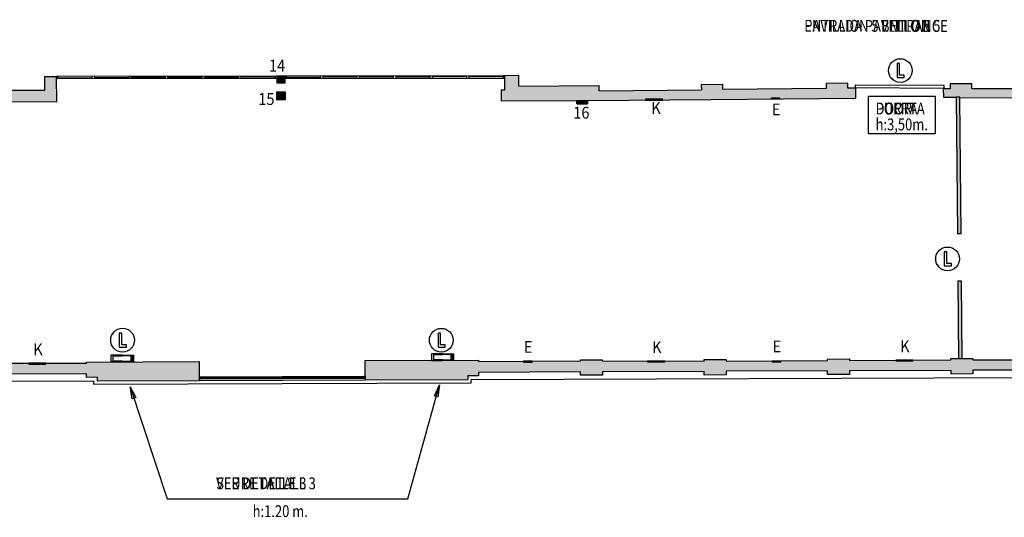
# Model space of a CAD drawing. Extents: x -744 to -523, y -769 to -489.
# Drawn here: x -646 to -604, y -673 to -652 of the extents above; entities that cross this region are included whole.
import ezdxf

# ---------------------------------------------------------------- set-up
doc = ezdxf.new("R2010")
doc.units = 0
doc.header["$MEASUREMENT"] = 0
for name, color, linetype in [('ARQUETAS', 30, 'CONTINUOUS'), ('ARQUETAS_BLOCK', 30, 'CONTINUOUS'), ('ARQUETAS_NUM', 30, 'CONTINUOUS'), ('ARQUITECTURA', 3, 'CONTINUOUS'), ('PILARES_BLOCK', 3, 'CONTINUOUS'), ('PROV_NUM', 30, 'CONTINUOUS'), ('SIMB_SEGURIDAD', 1, 'CONTINUOUS'), ('TEXTOS_CA', 7, 'CONTINUOUS'), ('TEXTOS_EN', 7, 'CONTINUOUS'), ('TEXTOS_ES', 7, 'CONTINUOUS')]:
    doc.layers.add(name, color=color, linetype=linetype)
doc.styles.add('SS', font='sanss___.ttf')

# ---------------------------------------------------------------- blocks, each defined once
blk = doc.blocks.new('BIE')
at = {"layer": 'SIMB_SEGURIDAD', "linetype": 'Continuous'}
blk.add_hatch(color=256, dxfattribs=at).paths.add_polyline_path([(-0.001, 0.503), (0.499, 0.503), (0.499, -0.497), (-0.001, -0.497), (-0.001, -0.397), (0.399, -0.397), (0.399, 0.403), (-0.001, 0.403)])
for points in [[(-0.001, 0.503), (-0.501, 0.503), (-0.501, -0.497), (-0.001, -0.497), (-0.001, -0.397), (-0.401, -0.397), (-0.401, 0.403), (-0.001, 0.403)], [(-0.001, 0.503), (0.499, 0.503), (0.499, -0.497), (-0.001, -0.497), (-0.001, -0.397), (0.399, -0.397), (0.399, 0.403), (-0.001, 0.403)]]:
    blk.add_lwpolyline(points, close=True, dxfattribs=at)
at = {"layer": 'SIMB_SEGURIDAD', "linetype": 'Continuous', "insert": (-0.294, 0.1), "char_height": 0.2, "width": 0.3743, "attachment_point": 1}
blk.add_mtext('B.I.E', dxfattribs=at)
blk = doc.blocks.new('K')
at = {"layer": 'ARQUETAS_BLOCK', "linetype": 'Continuous'}
for p, q in [((-0.218, 0.012), (-0.218, -0.012)), ((0.218, 0.012), (-0.218, -0.012)), ((-0.218, 0.012), (0.218, -0.012)), ((0.218, 0.012), (-0.218, 0.012)), ((0.218, -0.012), (0.218, 0.012)), ((-0.218, -0.012), (0.218, -0.012))]:
    blk.add_line(p, q, dxfattribs=at)
blk = doc.blocks.new('E')
at = {"layer": 'ARQUETAS_BLOCK', "linetype": 'Continuous'}
for p, q in [((-0.109, 0.012), (-0.109, -0.012)), ((0.109, 0.012), (-0.109, -0.012)), ((-0.109, 0.012), (0.109, -0.012)), ((0.109, 0.012), (-0.109, 0.012)), ((0.109, -0.012), (0.109, 0.012)), ((-0.109, -0.012), (0.109, -0.012))]:
    blk.add_line(p, q, dxfattribs=at)
blk = doc.blocks.new('014')
at = {"layer": 'PILARES_BLOCK'}
blk.add_hatch(color=256, dxfattribs=at).paths.add_polyline_path([(0.349, 0.282), (-0.001, 0.282), (0, 0), (0.35, 0.001)])
for p, q in [((0.349, 0.282), (-0.001, 0.282)), ((-0.001, 0.282), (0, 0)), ((0, 0), (0.35, 0.001)), ((0.35, 0.001), (0.349, 0.282))]:
    blk.add_line(p, q, dxfattribs=at)
blk = doc.blocks.new('015')
at = {"layer": 'PILARES_BLOCK'}
blk.add_hatch(color=256, dxfattribs=at).paths.add_polyline_path([(0.349, 0.351), (-0.001, 0.35), (0, 0), (0.35, 0.001)])
for p, q in [((-0.001, 0.35), (0.349, 0.351)), ((0, 0), (-0.001, 0.35)), ((0.35, 0.001), (0, 0)), ((0.349, 0.351), (0.35, 0.001))]:
    blk.add_line(p, q, dxfattribs=at)
blk = doc.blocks.new('016')
at = {"layer": 'PILARES_BLOCK'}
blk.add_hatch(color=256, dxfattribs=at).paths.add_polyline_path([(0.45, 0.14), (0, 0.14), (0, 0), (0.45, 0)])
blk.add_lwpolyline([(0, 0.14), (0.45, 0.14), (0.45, 0), (0, 0)], close=True, dxfattribs=at)
blk = doc.blocks.new('PTA_LIBRE')
at = {"layer": 'SIMB_SEGURIDAD', "linetype": 'Continuous'}
for p, q in [((-0.138, 0.295), (-0.138, -0.294)), ((-0.138, 0.295), (-0.138, -0.294)), ((-0.034, 0.295), (-0.138, 0.295)), ((-0.034, 0.295), (-0.138, 0.295)), ((-0.034, -0.19), (-0.034, 0.295)), ((-0.034, -0.19), (-0.034, 0.295)), ((-0.138, -0.294), (0.165, -0.294)), ((-0.138, -0.294), (0.165, -0.294)), ((0.165, -0.19), (-0.034, -0.19)), ((0.165, -0.19), (-0.034, -0.19)), ((0.165, -0.294), (0.165, -0.19)), ((0.165, -0.294), (0.165, -0.19))]:
    blk.add_line(p, q, dxfattribs=at)
blk.add_circle((0, 0), 0.5, dxfattribs=at)

msp = doc.modelspace()

# ---------------------------------------------------------------- hatches: boundary and pattern name
at = {"layer": 'ARQUITECTURA'}
for points in [[(-643.983, -654.262), (-644.483, -654.263), (-644.482, -654.83), (-648.318, -654.839), (-648.317, -655.34), (-647.568, -655.339), (-647.568, -655.521), (-647.118, -655.52), (-647.118, -655.338), (-643.981, -655.332)], [(-610.365, -654.757), (-610.699, -654.755), (-610.701, -654.545), (-611.611, -654.554), (-611.609, -654.764), (-615.953, -654.807), (-615.955, -654.597), (-616.865, -654.606), (-616.863, -654.816), (-621.157, -654.858), (-621.159, -654.632), (-624.539, -654.665), (-624.542, -654.221), (-625.139, -654.226), (-625.137, -654.83), (-625.277, -654.83), (-625.277, -655.28), (-622.103, -655.274), (-622.103, -655.415), (-621.653, -655.414), (-621.653, -655.273), (-616.449, -655.23), (-610.361, -655.172)], [(-605.994, -655.155), (-605.994, -655.128), (-606.144, -655.128), (-606.09, -660.88), (-605.94, -660.88)], [(-605.921, -662.88), (-606.071, -662.88), (-606.041, -666.13), (-605.89, -666.129)], [(-637.987, -666.261), (-642.734, -666.278), (-642.733, -666.319), (-647.022, -666.331), (-647.022, -666.289), (-647.942, -666.296), (-647.942, -666.333), (-652.207, -666.334), (-652.207, -666.311), (-653.127, -666.317), (-653.127, -666.337), (-657.409, -666.369), (-657.41, -666.326), (-658.33, -666.332), (-658.329, -666.372), (-662.624, -666.373), (-662.624, -666.343), (-663.544, -666.346), (-663.544, -666.377), (-667.829, -666.413), (-667.829, -666.381), (-668.749, -666.383), (-668.749, -666.42), (-670.486, -666.43), (-670.24, -666.866), (-668.747, -666.861), (-668.747, -667.033), (-667.827, -667.031), (-667.827, -666.858), (-663.543, -666.842), (-663.542, -666.996), (-662.622, -666.993), (-662.623, -666.839), (-658.326, -666.824), (-658.325, -666.982), (-657.405, -666.976), (-657.406, -666.821), (-653.123, -666.805), (-653.122, -666.967), (-652.202, -666.961), (-652.203, -666.802), (-647.938, -666.787), (-647.937, -666.946), (-647.017, -666.939), (-647.018, -666.784), (-642.732, -666.769), (-642.731, -666.922), (-642.281, -666.92), (-642.281, -667.064), (-637.985, -667.049), (-637.985, -666.902)], [(-593.233, -666.163), (-595.04, -666.167), (-595.041, -666.086), (-595.961, -666.092), (-595.96, -666.169), (-600.245, -666.178), (-600.246, -666.101), (-601.166, -666.108), (-601.165, -666.18), (-605.442, -666.188), (-605.443, -666.125), (-606.363, -666.132), (-606.362, -666.191), (-610.636, -666.209), (-610.637, -666.147), (-611.557, -666.153), (-611.556, -666.214), (-615.822, -666.242), (-615.822, -666.167), (-616.742, -666.174), (-616.742, -666.243), (-621.031, -666.224), (-621.031, -666.18), (-621.951, -666.186), (-621.951, -666.225), (-626.242, -666.261), (-626.242, -666.201), (-631.011, -666.218), (-631.01, -666.3), (-631.008, -666.874), (-631.008, -667.025), (-626.689, -667.009), (-626.69, -666.856), (-626.24, -666.854), (-626.24, -666.711), (-621.948, -666.693), (-621.947, -666.836), (-621.027, -666.83), (-621.028, -666.689), (-616.739, -666.671), (-616.738, -666.824), (-615.818, -666.817), (-615.819, -666.667), (-611.553, -666.649), (-611.552, -666.803), (-610.632, -666.797), (-610.633, -666.646), (-606.359, -666.628), (-606.358, -666.782), (-605.438, -666.775), (-605.439, -666.624), (-601.162, -666.606), (-601.161, -666.758), (-600.241, -666.751), (-600.242, -666.602), (-595.957, -666.584), (-595.956, -666.742), (-595.036, -666.736), (-595.037, -666.581), (-593.235, -666.573)]]:
    msp.add_hatch(color=256, dxfattribs=at).paths.add_polyline_path(points)

# ---------------------------------------------------------------- linework, layer by layer
at = {"layer": 'ARQUETAS', "linetype": 'Continuous'}
for p, q in [((-619.21, -655.214), (-619.21, -655.25)), ((-618.492, -655.214), (-619.21, -655.25)), ((-619.21, -655.214), (-618.492, -655.25)), ((-618.492, -655.214), (-619.21, -655.214)), ((-619.21, -655.25), (-618.492, -655.25)), ((-618.492, -655.25), (-618.492, -655.214)), ((-613.925, -655.168), (-613.925, -655.204)), ((-613.566, -655.168), (-613.925, -655.204)), ((-613.925, -655.168), (-613.566, -655.204)), ((-613.566, -655.168), (-613.925, -655.168)), ((-613.925, -655.204), (-613.566, -655.204)), ((-613.566, -655.204), (-613.566, -655.168)), ((-645.151, -666.327), (-645.151, -666.364)), ((-644.433, -666.327), (-645.151, -666.364)), ((-645.151, -666.327), (-644.433, -666.364)), ((-644.433, -666.327), (-645.151, -666.327)), ((-645.151, -666.364), (-644.433, -666.364)), ((-644.433, -666.364), (-644.433, -666.327)), ((-624.341, -666.244), (-624.341, -666.281)), ((-623.982, -666.244), (-624.341, -666.281)), ((-624.341, -666.244), (-623.982, -666.281)), ((-623.982, -666.244), (-624.341, -666.244)), ((-624.341, -666.281), (-623.982, -666.281)), ((-623.982, -666.281), (-623.982, -666.244)), ((-619.121, -666.237), (-619.121, -666.274)), ((-618.403, -666.237), (-619.121, -666.274)), ((-619.121, -666.237), (-618.403, -666.274)), ((-618.403, -666.237), (-619.121, -666.237)), ((-619.121, -666.274), (-618.403, -666.274)), ((-618.403, -666.274), (-618.403, -666.237)), ((-613.884, -666.234), (-613.884, -666.27)), ((-613.525, -666.234), (-613.884, -666.27)), ((-613.884, -666.234), (-613.525, -666.27)), ((-613.525, -666.234), (-613.884, -666.234)), ((-613.884, -666.27), (-613.525, -666.27)), ((-613.525, -666.27), (-613.525, -666.234)), ((-608.686, -666.196), (-608.686, -666.232)), ((-607.968, -666.196), (-608.686, -666.232)), ((-608.686, -666.196), (-607.968, -666.232)), ((-607.968, -666.196), (-608.686, -666.196)), ((-608.686, -666.232), (-607.968, -666.232)), ((-607.968, -666.232), (-607.968, -666.196))]:
    msp.add_line(p, q, dxfattribs=at)
at = {"layer": 'ARQUITECTURA'}
for p, q in [((-644.483, -654.263), (-643.983, -654.262)), ((-644.482, -654.83), (-644.483, -654.263)), ((-634.726, -654.244), (-643.983, -654.262)), ((-643.981, -655.332), (-643.983, -654.262)), ((-634.726, -654.344), (-643.983, -654.362)), ((-643.933, -654.362), (-643.933, -654.262)), ((-643.933, -654.312), (-642.49, -654.309)), ((-642.49, -654.359), (-642.49, -654.259)), ((-642.39, -654.259), (-642.39, -654.359)), ((-640.947, -654.306), (-642.39, -654.309)), ((-640.947, -654.256), (-640.947, -654.356)), ((-640.847, -654.356), (-640.847, -654.256)), ((-639.404, -654.303), (-640.847, -654.306)), ((-639.404, -654.353), (-639.405, -654.253)), ((-639.304, -654.353), (-639.305, -654.253)), ((-637.862, -654.3), (-639.304, -654.305)), ((-637.861, -654.35), (-637.862, -654.25)), ((-637.761, -654.35), (-637.762, -654.25)), ((-636.319, -654.297), (-637.762, -654.3)), ((-636.319, -654.347), (-636.319, -654.247)), ((-636.219, -654.347), (-636.219, -654.247)), ((-634.776, -654.294), (-636.219, -654.297)), ((-634.776, -654.344), (-634.776, -654.244)), ((-634.726, -654.244), (-634.726, -654.344)), ((-634.376, -654.244), (-634.726, -654.244)), ((-634.726, -654.344), (-634.725, -654.526)), ((-634.326, -654.244), (-634.376, -654.244)), ((-634.376, -654.344), (-634.376, -654.244)), ((-634.376, -654.344), (-625.188, -654.326)), ((-634.376, -654.344), (-634.376, -654.344)), ((-634.375, -654.525), (-634.376, -654.344)), ((-625.189, -654.226), (-634.326, -654.244)), ((-634.326, -654.244), (-634.326, -654.294)), ((-634.326, -654.294), (-632.886, -654.291)), ((-634.326, -654.294), (-634.326, -654.344)), ((-632.886, -654.291), (-632.886, -654.241)), ((-632.886, -654.291), (-632.886, -654.341)), ((-632.786, -654.241), (-632.786, -654.341)), ((-631.347, -654.288), (-632.786, -654.291)), ((-631.347, -654.338), (-631.347, -654.238)), ((-631.247, -654.338), (-631.247, -654.238)), ((-629.807, -654.285), (-631.247, -654.288)), ((-629.807, -654.335), (-629.807, -654.235)), ((-629.707, -654.335), (-629.707, -654.235)), ((-628.268, -654.282), (-629.707, -654.285)), ((-628.268, -654.332), (-628.268, -654.232)), ((-628.168, -654.332), (-628.168, -654.232)), ((-626.728, -654.278), (-628.168, -654.282)), ((-626.728, -654.329), (-626.728, -654.229)), ((-626.628, -654.329), (-626.628, -654.229)), ((-625.188, -654.276), (-626.628, -654.279)), ((-625.139, -654.226), (-625.189, -654.226)), ((-625.188, -654.326), (-625.189, -654.226)), ((-625.138, -654.326), (-625.188, -654.326)), ((-624.542, -654.221), (-625.139, -654.226)), ((-625.139, -654.226), (-625.137, -654.83)), ((-624.539, -654.665), (-624.542, -654.221)), ((-648.318, -654.839), (-644.482, -654.83)), ((-634.725, -654.526), (-634.375, -654.525)), ((-625.277, -654.83), (-625.277, -655.28)), ((-625.137, -654.83), (-625.277, -654.83)), ((-624.539, -654.665), (-621.159, -654.632)), ((-621.157, -654.858), (-621.159, -654.632)), ((-621.157, -654.858), (-616.863, -654.816)), ((-615.955, -654.597), (-616.865, -654.606)), ((-616.865, -654.606), (-616.863, -654.816)), ((-615.953, -654.807), (-615.955, -654.597)), ((-611.609, -654.764), (-615.953, -654.807)), ((-610.701, -654.545), (-611.611, -654.554)), ((-611.611, -654.554), (-611.609, -654.764)), ((-610.699, -654.755), (-610.701, -654.545)), ((-610.365, -654.757), (-610.699, -654.755)), ((-610.399, -654.62), (-610.398, -654.72)), ((-606.653, -654.644), (-610.399, -654.62)), ((-610.398, -654.72), (-606.652, -654.744)), ((-610.361, -655.172), (-610.365, -654.757)), ((-606.395, -654.775), (-606.685, -654.774)), ((-606.685, -654.774), (-606.681, -655.13)), ((-606.652, -654.744), (-606.653, -654.644)), ((-606.395, -654.565), (-606.395, -654.775)), ((-605.485, -654.565), (-606.395, -654.565)), ((-605.485, -654.775), (-605.485, -654.565)), ((-601.22, -654.773), (-605.485, -654.775)), ((-634.725, -654.899), (-634.375, -654.898)), ((-634.724, -655.249), (-634.725, -654.899)), ((-634.374, -655.248), (-634.724, -655.249)), ((-634.375, -654.898), (-634.374, -655.248)), ((-621.653, -655.273), (-616.449, -655.23)), ((-616.449, -655.23), (-610.361, -655.172)), ((-606.681, -655.13), (-606.145, -655.125)), ((-606.145, -655.125), (-606.09, -660.88)), ((-605.994, -655.128), (-606.144, -655.128)), ((-605.994, -655.155), (-593.855, -655.093)), ((-605.994, -655.155), (-605.994, -655.128)), ((-605.94, -660.88), (-605.994, -655.155)), ((-643.981, -655.332), (-647.118, -655.338)), ((-625.277, -655.28), (-622.103, -655.274)), ((-622.103, -655.274), (-622.103, -655.415)), ((-622.103, -655.415), (-621.653, -655.414)), ((-621.653, -655.414), (-621.653, -655.273)), ((-605.94, -660.88), (-606.09, -660.88)), ((-606.071, -662.88), (-606.04, -666.154)), ((-605.921, -662.88), (-606.071, -662.88)), ((-605.89, -666.154), (-605.921, -662.88)), ((-647.022, -666.331), (-642.733, -666.319)), ((-642.734, -666.278), (-637.987, -666.261)), ((-642.733, -666.319), (-642.734, -666.278)), ((-637.987, -666.261), (-637.985, -666.902)), ((-637.987, -666.261), (-637.987, -666.261)), ((-631.011, -666.218), (-626.242, -666.201)), ((-631.01, -666.3), (-631.011, -666.218)), ((-631.008, -666.874), (-631.01, -666.3)), ((-626.242, -666.201), (-626.242, -666.261)), ((-626.242, -666.261), (-621.951, -666.225)), ((-621.951, -666.186), (-621.031, -666.18)), ((-621.951, -666.225), (-621.951, -666.186)), ((-621.031, -666.18), (-621.031, -666.224)), ((-621.031, -666.224), (-616.742, -666.243)), ((-616.742, -666.174), (-615.822, -666.167)), ((-616.742, -666.243), (-616.742, -666.174)), ((-615.822, -666.167), (-615.822, -666.242)), ((-615.822, -666.242), (-611.556, -666.214)), ((-611.557, -666.153), (-610.637, -666.147)), ((-611.556, -666.214), (-611.557, -666.153)), ((-610.637, -666.147), (-610.636, -666.209)), ((-610.636, -666.209), (-606.362, -666.191)), ((-606.363, -666.132), (-605.443, -666.125)), ((-606.362, -666.191), (-606.363, -666.132)), ((-605.443, -666.125), (-605.442, -666.188)), ((-605.442, -666.188), (-601.165, -666.18)), ((-642.732, -666.769), (-647.018, -666.784)), ((-642.731, -666.922), (-642.732, -666.769)), ((-626.24, -666.854), (-626.69, -666.856)), ((-626.69, -666.856), (-626.689, -667.009)), ((-626.539, -667.009), (-568.75, -666.804)), ((-621.948, -666.693), (-626.24, -666.711)), ((-626.24, -666.711), (-626.24, -666.854)), ((-621.947, -666.836), (-621.948, -666.693)), ((-621.027, -666.83), (-621.947, -666.836)), ((-616.739, -666.671), (-621.028, -666.689)), ((-621.028, -666.689), (-621.027, -666.83)), ((-616.738, -666.824), (-616.739, -666.671)), ((-615.818, -666.817), (-616.738, -666.824)), ((-611.553, -666.649), (-615.819, -666.667)), ((-615.819, -666.667), (-615.818, -666.817)), ((-611.552, -666.803), (-611.553, -666.649)), ((-610.632, -666.797), (-611.552, -666.803)), ((-606.359, -666.628), (-610.633, -666.646)), ((-610.633, -666.646), (-610.632, -666.797)), ((-606.358, -666.782), (-606.359, -666.628)), ((-605.438, -666.775), (-606.358, -666.782)), ((-601.162, -666.606), (-605.439, -666.624)), ((-605.439, -666.624), (-605.438, -666.775)), ((-720.457, -667.341), (-642.431, -667.065)), ((-642.281, -666.92), (-642.731, -666.922)), ((-642.431, -667.065), (-642.43, -667.215)), ((-642.43, -667.215), (-626.539, -667.159)), ((-642.281, -666.92), (-642.281, -667.064)), ((-642.281, -667.064), (-637.985, -667.049)), ((-637.985, -666.902), (-637.985, -667.049)), ((-637.985, -666.902), (-637.94, -666.902)), ((-637.985, -666.902), (-637.985, -667.002)), ((-637.939, -667.002), (-637.985, -667.002)), ((-637.985, -667.049), (-631.008, -667.025)), ((-637.94, -666.902), (-631.058, -666.874)), ((-637.939, -666.952), (-637.94, -666.902)), ((-631.057, -666.924), (-637.939, -666.952)), ((-637.939, -667.002), (-637.939, -666.952)), ((-631.055, -666.974), (-637.939, -667.002)), ((-631.057, -666.924), (-631.058, -666.874)), ((-631.058, -666.874), (-631.008, -666.874)), ((-631.055, -666.974), (-631.057, -666.924)), ((-631.008, -666.974), (-631.055, -666.974)), ((-631.008, -666.874), (-631.008, -667.025)), ((-631.008, -667.025), (-626.689, -667.009)), ((-626.539, -667.159), (-626.539, -667.009))]:
    msp.add_line(p, q, dxfattribs=at)
for points in [[(-606.685, -654.774), (-590.807, -654.722), (-606.681, -655.13), (-593.855, -655.093)], [(-606.396, -654.571), (-606.395, -654.777), (-605.486, -654.567), (-605.485, -654.77)], [(-634.725, -654.899), (-634.375, -654.898), (-634.724, -655.249), (-634.374, -655.248)]]:
    msp.add_solid(points, dxfattribs=at)
at = {"layer": 'TEXTOS_CA'}
for p, q in [((-609.834, -656.672), (-609.834, -655.089)), ((-609.834, -655.089), (-607.033, -655.089)), ((-607.033, -655.089), (-607.033, -656.672)), ((-607.033, -656.672), (-609.834, -656.672)), ((-629.209, -672.037), (-627.884, -667.237)), ((-628.092, -667.694), (-627.883, -667.233)), ((-627.883, -667.233), (-627.948, -667.735)), ((-640.801, -667.824), (-640.895, -667.327)), ((-640.895, -667.327), (-640.659, -667.774)), ((-640.895, -667.327), (-639.328, -672.037)), ((-640.659, -667.774), (-640.801, -667.824)), ((-627.948, -667.735), (-628.092, -667.694)), ((-639.328, -672.037), (-629.209, -672.037))]:
    msp.add_line(p, q, dxfattribs=at)
at = {"layer": 'TEXTOS_EN'}
for p, q in [((-609.834, -656.672), (-609.834, -655.089)), ((-609.834, -655.089), (-607.033, -655.089)), ((-607.033, -655.089), (-607.033, -656.672)), ((-607.033, -656.672), (-609.834, -656.672)), ((-629.209, -672.037), (-627.884, -667.237)), ((-628.092, -667.694), (-627.883, -667.233)), ((-627.883, -667.233), (-627.948, -667.735)), ((-640.801, -667.824), (-640.895, -667.327)), ((-640.895, -667.327), (-640.659, -667.774)), ((-640.895, -667.327), (-639.328, -672.037)), ((-640.659, -667.774), (-640.801, -667.824)), ((-627.948, -667.735), (-628.092, -667.694)), ((-639.328, -672.037), (-629.209, -672.037))]:
    msp.add_line(p, q, dxfattribs=at)
at = {"layer": 'TEXTOS_ES'}
for p, q in [((-609.834, -655.089), (-607.033, -655.089)), ((-609.834, -656.672), (-609.834, -655.089)), ((-607.033, -655.089), (-607.033, -656.672)), ((-607.033, -656.672), (-609.834, -656.672)), ((-629.209, -672.037), (-627.884, -667.237)), ((-628.092, -667.694), (-627.883, -667.233)), ((-627.883, -667.233), (-627.948, -667.735)), ((-640.895, -667.327), (-639.328, -672.037)), ((-640.895, -667.327), (-640.659, -667.774)), ((-640.801, -667.824), (-640.895, -667.327)), ((-640.659, -667.774), (-640.801, -667.824)), ((-627.948, -667.735), (-628.092, -667.694)), ((-639.328, -672.037), (-629.209, -672.037))]:
    msp.add_line(p, q, dxfattribs=at)

# ---------------------------------------------------------------- block references
at = {"layer": 'ARQUETAS_BLOCK', "xscale": 1.65, "yscale": 1.5}
for name, p in [('K', (-618.851, -655.232)), ('E', (-613.745, -655.186)), ('K', (-644.792, -666.346)), ('E', (-624.162, -666.262)), ('K', (-618.762, -666.255)), ('E', (-613.704, -666.252)), ('K', (-608.327, -666.214))]:
    msp.add_blockref(name, p, dxfattribs=at)
at = {"layer": 'PILARES_BLOCK'}
for name, p in [('014', (-634.725, -654.526)), ('015', (-634.724, -655.249)), ('016', (-622.103, -655.414))]:
    msp.add_blockref(name, p, dxfattribs=at)
at = {"layer": 'SIMB_SEGURIDAD'}
for p in [(-608.492, -654.01), (-606.504, -661.936), (-641.21, -665.357), (-627.802, -665.359)]:
    msp.add_blockref('PTA_LIBRE', p, dxfattribs=at)
at = {"layer": 'SIMB_SEGURIDAD', "yscale": 0.27}
for p, xscale in [((-641.231, -666.127), 0.95), ((-627.75, -666.072), 0.92)]:
    msp.add_blockref('BIE', p, dxfattribs=dict(at, xscale=xscale))

# ---------------------------------------------------------------- texts
at = {"layer": 'ARQUETAS_NUM', "style": 'SS', "width": 0.9}
for s, p in [('K', (-618.968, -655.831)), ('E', (-613.895, -655.896)), ('K', (-644.967, -665.993)), ('E', (-624.326, -665.889)), ('K', (-618.937, -665.901)), ('E', (-613.868, -665.873)), ('K', (-608.502, -665.867))]:
    msp.add_text(s, height=0.5, dxfattribs=at).set_placement(p)
at = {"layer": 'PROV_NUM', "linetype": 'Continuous', "style": 'SS', "width": 0.9}
for s, p in [('14', (-635.051, -654.049)), ('15', (-635.501, -655.458)), ('16', (-622.25, -656.032))]:
    msp.add_text(s, height=0.5, dxfattribs=at).set_placement(p)
at = {"layer": 'TEXTOS_CA', "style": 'SS', "width": 0.8}
msp.add_text('ENTRADA PAVELLO 5', height=0.5, rotation=359.9491, dxfattribs=at).set_placement((-612.535, -652.375))
for s, p in [('PORTA', (-609.532, -655.858)), ('h:3,50m.', (-609.532, -656.524)), ('VEURE DETALL 3', (-637.273, -671.633)), ('h:1.20 m.', (-635.738, -672.804))]:
    msp.add_text(s, height=0.5, dxfattribs=at).set_placement(p)
at = {"layer": 'TEXTOS_EN', "style": 'SS', "width": 0.8}
msp.add_text('PAVILLION 5 ENTRANCE', height=0.5, rotation=359.9491, dxfattribs=at).set_placement((-612.535, -652.375))
for s, p in [('DOOR', (-609.532, -655.858)), ('h:3,50m.', (-609.532, -656.524)), ('SEE DETAIL 3', (-637.273, -671.633)), ('h:1.20 m.', (-635.738, -672.804))]:
    msp.add_text(s, height=0.5, dxfattribs=at).set_placement(p)
at = {"layer": 'TEXTOS_ES', "style": 'SS', "width": 0.8}
msp.add_text('ENTRADA PABELLON 5', height=0.5, rotation=359.9491, dxfattribs=at).set_placement((-612.535, -652.375))
for s, p in [('PUERTA', (-609.532, -655.858)), ('h:3,50m.', (-609.532, -656.524)), ('VER DETALLE 3', (-637.273, -671.633)), ('h:1.20 m.', (-635.738, -672.804))]:
    msp.add_text(s, height=0.5, dxfattribs=at).set_placement(p)

doc.saveas('drawing.dxf')
